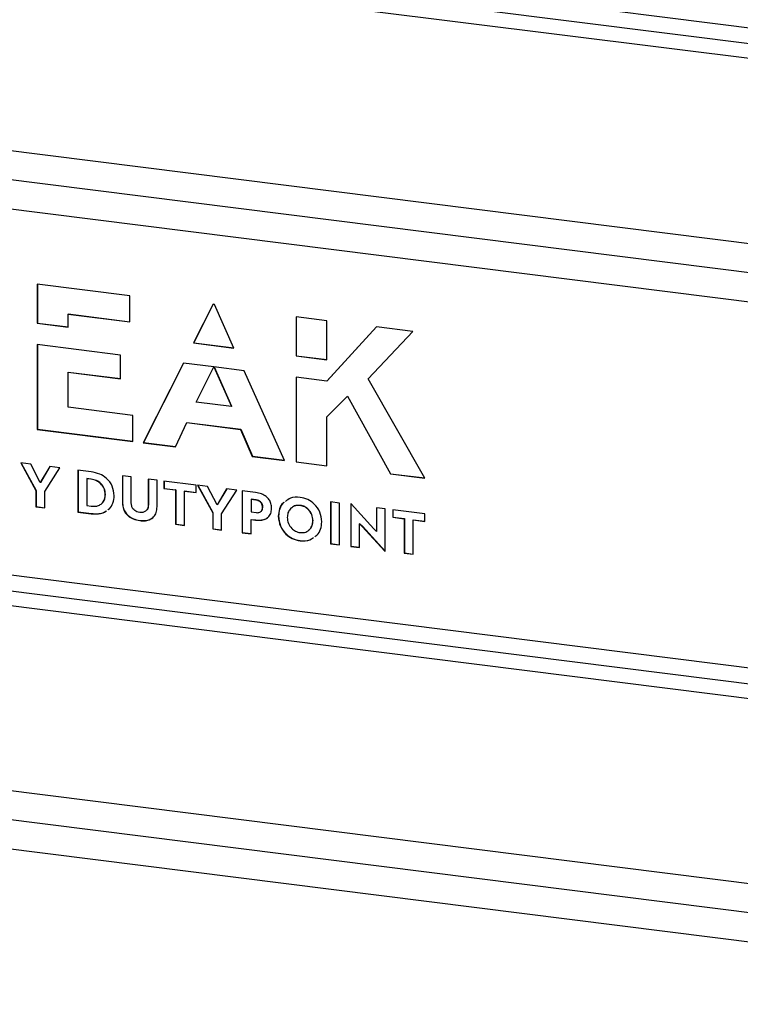
# Model space of a CAD drawing. Units: millimetres. Extents: x 4 to 416, y 4 to 293.
# Drawn here: x 332 to 348, y 157 to 179 of the extents above; entities that cross this region are included whole.
import ezdxf

# ---------------------------------------------------------------- set-up
doc = ezdxf.new("R2010")
doc.units = ezdxf.units.MM

msp = doc.modelspace()

# ---------------------------------------------------------------- linework, layer by layer
at = {"color": 7, "linetype": 'Continuous', "lineweight": 25}
for p, q in [((317.132, 182.917), (359.746, 177.548)), ((317.259, 182.539), (359.873, 177.17)), ((359.228, 176.904), (318.278, 182.063)), ((318.278, 177.83), (359.228, 172.671)), ((359.071, 172.019), (318.121, 177.178)), ((359.746, 171.263), (317.132, 176.631)), ((334.286, 172.824), (332.165, 173.091)), ((332.165, 173.091), (332.165, 172.198)), ((332.169, 173.091), (332.169, 172.201)), ((334.286, 172.228), (334.286, 172.824)), ((336.192, 172.635), (335.745, 171.746)), ((336.194, 172.634), (335.749, 171.75)), ((336.22, 172.631), (336.192, 172.635)), ((336.669, 171.629), (336.22, 172.631)), ((332.874, 172.41), (332.87, 172.407)), ((332.87, 172.407), (334.286, 172.228)), ((332.87, 172.108), (332.87, 172.407)), ((332.874, 172.41), (334.286, 172.232)), ((338.795, 172.256), (338.09, 172.345)), ((338.09, 172.345), (338.09, 171.451)), ((338.093, 172.344), (338.093, 171.455)), ((332.169, 172.201), (332.165, 172.198)), ((332.165, 172.198), (332.87, 172.108)), ((332.169, 172.201), (332.87, 172.112)), ((338.795, 171.362), (338.795, 172.256)), ((339.933, 172.113), (338.795, 170.873)), ((339.934, 172.113), (338.799, 170.877)), ((340.767, 172.008), (339.933, 172.113)), ((339.744, 170.921), (340.767, 172.008)), ((334.071, 171.466), (332.165, 171.708)), ((332.165, 171.708), (332.165, 169.766)), ((332.169, 171.708), (332.169, 169.77)), ((335.749, 171.75), (335.745, 171.746)), ((335.745, 171.746), (336.669, 171.629)), ((335.749, 171.75), (336.667, 171.633)), ((334.071, 170.926), (334.071, 171.466)), ((338.093, 171.455), (338.09, 171.451)), ((338.09, 171.451), (338.795, 171.362)), ((338.093, 171.455), (338.795, 171.366)), ((335.513, 171.286), (334.593, 169.46)), ((335.515, 171.286), (334.597, 169.464)), ((336.21, 171.198), (335.513, 171.286)), ((335.803, 170.393), (336.21, 171.198)), ((336.211, 171.198), (336.609, 170.292)), ((336.902, 171.11), (336.211, 171.198)), ((336.217, 171.197), (336.613, 170.295)), ((332.874, 171.08), (332.87, 171.077)), ((332.87, 170.273), (332.87, 171.077)), ((332.87, 171.077), (334.071, 170.926)), ((332.874, 171.08), (334.071, 170.929)), ((337.823, 169.053), (336.902, 171.11)), ((338.795, 170.873), (338.09, 170.959)), ((338.09, 170.959), (338.09, 169.02)), ((338.093, 170.959), (338.093, 169.023)), ((338.799, 170.877), (338.795, 170.873)), ((341.037, 168.649), (339.744, 170.921)), ((338.795, 170.053), (339.267, 170.524)), ((339.271, 170.527), (339.267, 170.524)), ((339.267, 170.524), (340.249, 168.748)), ((339.271, 170.527), (340.253, 168.751)), ((336.609, 170.292), (335.803, 170.393)), ((336.613, 170.295), (336.609, 170.292)), ((334.355, 170.086), (332.87, 170.273)), ((334.355, 169.49), (334.355, 170.086)), ((335.331, 169.367), (335.587, 169.922)), ((335.591, 169.925), (335.587, 169.922)), ((335.587, 169.922), (336.82, 169.766)), ((335.591, 169.925), (336.824, 169.77)), ((338.795, 168.931), (338.795, 170.053)), ((332.169, 169.77), (332.165, 169.766)), ((332.165, 169.766), (334.355, 169.49)), ((332.169, 169.77), (334.355, 169.494)), ((336.824, 169.77), (336.82, 169.766)), ((336.82, 169.766), (337.086, 169.146)), ((336.824, 169.77), (337.09, 169.15)), ((334.597, 169.464), (334.593, 169.46)), ((334.593, 169.46), (335.331, 169.367)), ((334.597, 169.464), (335.333, 169.371)), ((332.018, 168.968), (331.79, 168.997)), ((331.79, 168.997), (332.135, 168.366)), ((331.796, 168.996), (332.138, 168.37)), ((332.236, 168.548), (332.018, 168.968)), ((337.09, 169.15), (337.086, 169.146)), ((337.086, 169.146), (337.823, 169.053)), ((337.09, 169.15), (337.822, 169.058)), ((338.093, 169.023), (338.09, 169.02)), ((338.09, 169.02), (338.795, 168.931)), ((338.093, 169.023), (338.795, 168.935)), ((332.454, 168.913), (332.236, 168.548)), ((332.456, 168.913), (332.24, 168.551)), ((332.338, 168.341), (332.684, 168.884)), ((332.684, 168.884), (332.454, 168.913)), ((333.095, 168.832), (333.095, 167.874)), ((333.399, 168.794), (333.095, 168.832)), ((333.099, 168.832), (333.099, 167.877)), ((340.253, 168.751), (340.249, 168.748)), ((340.249, 168.748), (341.037, 168.649)), ((340.253, 168.751), (341.035, 168.653)), ((332.24, 168.551), (332.236, 168.548)), ((333.302, 168.639), (333.299, 168.635)), ((333.299, 168.635), (333.299, 168.02)), ((333.396, 168.623), (333.299, 168.635)), ((333.4, 168.626), (333.302, 168.639)), ((333.4, 168.626), (333.396, 168.623)), ((334.317, 168.678), (334.114, 168.704)), ((334.114, 168.704), (334.114, 168.094)), ((334.118, 168.704), (334.118, 168.098)), ((334.317, 168.089), (334.317, 168.678)), ((334.909, 168.604), (334.706, 168.63)), ((334.706, 168.63), (334.706, 168.04)), ((334.71, 168.629), (334.71, 168.043)), ((334.909, 167.994), (334.909, 168.604)), ((335.801, 168.492), (335.065, 168.584)), ((335.065, 168.584), (335.065, 168.413)), ((335.069, 168.584), (335.069, 168.416)), ((335.801, 168.32), (335.801, 168.492)), ((336.065, 168.458), (335.837, 168.487)), ((335.837, 168.487), (336.182, 167.857)), ((335.843, 168.486), (336.186, 167.86)), ((332.138, 168.37), (332.135, 168.366)), ((332.135, 168.366), (332.135, 167.995)), ((332.138, 168.37), (332.138, 167.998)), ((332.338, 167.969), (332.338, 168.341)), ((333.727, 168.278), (333.723, 168.274)), ((335.069, 168.416), (335.065, 168.413)), ((335.065, 168.413), (335.331, 168.379)), ((335.069, 168.416), (335.335, 168.383)), ((335.335, 168.383), (335.331, 168.379)), ((335.331, 168.379), (335.331, 167.592)), ((335.335, 168.383), (335.335, 167.596)), ((335.538, 168.357), (335.534, 168.353)), ((335.534, 167.567), (335.534, 168.353)), ((335.534, 168.353), (335.801, 168.32)), ((335.538, 168.357), (335.801, 168.324)), ((336.283, 168.038), (336.065, 168.458)), ((336.501, 168.403), (336.283, 168.038)), ((336.503, 168.403), (336.287, 168.042)), ((336.385, 167.831), (336.731, 168.374)), ((336.731, 168.374), (336.501, 168.403)), ((336.856, 168.359), (336.856, 167.4)), ((337.165, 168.32), (336.856, 168.359)), ((336.86, 168.358), (336.86, 167.404)), ((317.132, 168.251), (359.746, 162.882)), ((334.118, 168.098), (334.114, 168.094)), ((334.71, 168.043), (334.706, 168.04)), ((336.287, 168.042), (336.283, 168.038)), ((337.063, 168.165), (337.059, 168.161)), ((337.059, 168.161), (337.059, 167.875)), ((337.17, 168.147), (337.059, 168.161)), ((337.174, 168.151), (337.063, 168.165)), ((337.174, 168.151), (337.17, 168.147)), ((339.083, 168.078), (338.88, 168.104)), ((338.88, 168.104), (338.88, 167.145)), ((338.884, 168.103), (338.884, 167.149)), ((339.083, 167.12), (339.083, 168.078)), ((339.35, 168.059), (339.342, 168.06)), ((339.342, 168.06), (339.342, 167.087)), ((339.346, 168.06), (339.346, 167.09)), ((339.871, 167.489), (339.35, 168.059)), ((317.259, 167.873), (359.873, 162.504)), ((332.138, 167.998), (332.135, 167.995)), ((332.135, 167.995), (332.338, 167.969)), ((332.138, 167.998), (332.338, 167.973)), ((333.099, 167.877), (333.095, 167.874)), ((333.095, 167.874), (333.402, 167.835)), ((333.099, 167.877), (333.406, 167.839)), ((333.299, 168.02), (333.399, 168.007)), ((333.406, 167.839), (333.402, 167.835)), ((333.786, 167.928), (333.814, 167.948)), ((336.186, 167.86), (336.182, 167.857)), ((336.182, 167.857), (336.182, 167.485)), ((336.186, 167.86), (336.186, 167.489)), ((336.385, 167.459), (336.385, 167.831)), ((337.059, 167.875), (337.175, 167.86)), ((337.328, 167.988), (337.324, 167.984)), ((338.186, 168.026), (338.182, 168.022)), ((340.132, 167.946), (339.931, 167.971)), ((339.931, 167.971), (339.931, 167.427)), ((339.935, 167.971), (339.935, 167.43)), ((340.132, 166.973), (340.132, 167.946)), ((341.037, 167.832), (340.302, 167.925)), ((340.302, 167.925), (340.302, 167.753)), ((340.306, 167.924), (340.306, 167.756)), ((341.037, 167.66), (341.037, 167.832)), ((334.515, 167.68), (334.511, 167.677)), ((335.335, 167.596), (335.331, 167.592)), ((335.331, 167.592), (335.534, 167.567)), ((335.335, 167.596), (335.534, 167.571)), ((337.063, 167.706), (337.059, 167.702)), ((337.059, 167.375), (337.059, 167.702)), ((337.059, 167.702), (337.165, 167.689)), ((337.063, 167.706), (337.169, 167.692)), ((337.169, 167.692), (337.165, 167.689)), ((337.688, 167.779), (337.684, 167.775)), ((338.479, 167.679), (338.475, 167.675)), ((339.546, 167.61), (339.542, 167.606)), ((339.542, 167.062), (339.542, 167.606)), ((339.542, 167.606), (339.604, 167.544)), ((339.546, 167.61), (339.608, 167.547)), ((340.306, 167.756), (340.302, 167.753)), ((340.302, 167.753), (340.567, 167.719)), ((340.306, 167.756), (340.571, 167.723)), ((340.571, 167.723), (340.567, 167.719)), ((340.567, 167.719), (340.567, 166.933)), ((340.571, 167.723), (340.571, 166.936)), ((340.774, 167.697), (340.771, 167.694)), ((340.771, 166.907), (340.771, 167.694)), ((340.771, 167.694), (341.037, 167.66)), ((340.774, 167.697), (341.037, 167.664)), ((359.228, 162.238), (318.278, 167.397)), ((336.186, 167.489), (336.182, 167.485)), ((336.182, 167.485), (336.385, 167.459)), ((336.186, 167.489), (336.385, 167.463)), ((336.86, 167.404), (336.856, 167.4)), ((336.856, 167.4), (337.059, 167.375)), ((336.86, 167.404), (337.059, 167.379)), ((339.608, 167.547), (339.604, 167.544)), ((339.604, 167.544), (340.126, 166.974)), ((339.608, 167.547), (340.129, 166.977)), ((339.931, 167.427), (339.871, 167.489)), ((339.935, 167.43), (339.931, 167.427)), ((338.186, 167.218), (338.182, 167.214)), ((338.884, 167.149), (338.88, 167.145)), ((338.88, 167.145), (339.083, 167.12)), ((338.884, 167.149), (339.083, 167.123)), ((339.346, 167.09), (339.342, 167.087)), ((339.342, 167.087), (339.542, 167.062)), ((339.346, 167.09), (339.542, 167.066)), ((340.129, 166.977), (340.126, 166.974)), ((340.126, 166.974), (340.132, 166.973)), ((340.129, 166.977), (340.132, 166.977)), ((340.571, 166.936), (340.567, 166.933)), ((340.567, 166.933), (340.771, 166.907)), ((340.571, 166.936), (340.771, 166.911)), ((318.278, 163.164), (359.228, 158.005)), ((359.071, 157.353), (318.121, 162.513)), ((359.746, 156.597), (317.132, 161.965))]:
    msp.add_line(p, q, dxfattribs=at)
for points, knots in [([(333.927, 168.248), (333.919, 168.323), (333.903, 168.47), (333.766, 168.647), (333.59, 168.757), (333.465, 168.781), (333.399, 168.794)], [0, 0, 0, 0, 0.273645, 0.532972, 0.751484, 1, 1, 1, 1]), ([(333.723, 168.274), (333.718, 168.321), (333.708, 168.413), (333.626, 168.526), (333.516, 168.599), (333.438, 168.614), (333.396, 168.623)], [0, 0, 0, 0, 0.272411, 0.532568, 0.750501, 1, 1, 1, 1]), ([(333.727, 168.278), (333.722, 168.324), (333.712, 168.416), (333.63, 168.53), (333.52, 168.602), (333.442, 168.618), (333.4, 168.626)], [0, 0, 0, 0, 0.272411, 0.532568, 0.750501, 1, 1, 1, 1]), ([(333.399, 168.007), (333.434, 168.005), (333.501, 168.001), (333.591, 168.029), (333.663, 168.083), (333.714, 168.167), (333.72, 168.238), (333.723, 168.274)], [0, 0, 0, 0, 0.212311, 0.400663, 0.576483, 0.781985, 1, 1, 1, 1]), ([(333.654, 168.083), (333.656, 168.085), (333.684, 168.105), (333.716, 168.173), (333.723, 168.242), (333.727, 168.278)], [0, 0, 0, 0, 0.034444, 0.502958, 1, 1, 1, 1]), ([(337.531, 167.958), (337.528, 167.994), (337.523, 168.062), (337.478, 168.158), (337.402, 168.237), (337.294, 168.296), (337.21, 168.312), (337.165, 168.32)], [0, 0, 0, 0, 0.194331, 0.367527, 0.537219, 0.75278, 1, 1, 1, 1]), ([(333.782, 167.925), (333.794, 167.933), (333.848, 167.968), (333.911, 168.08), (333.922, 168.191), (333.927, 168.248)], [0, 0, 0, 0, 0.117954, 0.544417, 1, 1, 1, 1]), ([(334.114, 168.094), (334.117, 168.055), (334.121, 167.979), (334.168, 167.871), (334.248, 167.777), (334.367, 167.705), (334.461, 167.687), (334.511, 167.677)], [0, 0, 0, 0, 0.19186, 0.366646, 0.5373, 0.751782, 1, 1, 1, 1]), ([(334.118, 168.098), (334.12, 168.058), (334.125, 167.982), (334.172, 167.875), (334.252, 167.781), (334.371, 167.708), (334.465, 167.69), (334.515, 167.68)], [0, 0, 0, 0, 0.19186, 0.366646, 0.5373, 0.751782, 1, 1, 1, 1]), ([(334.511, 167.865), (334.49, 167.869), (334.45, 167.876), (334.395, 167.906), (334.351, 167.952), (334.322, 168.015), (334.319, 168.063), (334.317, 168.089)], [0, 0, 0, 0, 0.2045243, 0.3839724, 0.553028, 0.7608832, 1, 1, 1, 1]), ([(334.706, 168.04), (334.704, 168.018), (334.702, 167.978), (334.681, 167.925), (334.643, 167.884), (334.584, 167.86), (334.537, 167.863), (334.511, 167.865)], [0, 0, 0, 0, 0.205267, 0.385764, 0.554538, 0.760709, 1, 1, 1, 1]), ([(334.71, 168.043), (334.708, 168.022), (334.706, 167.982), (334.69, 167.936), (334.673, 167.92), (334.668, 167.915)], [0, 0, 0, 0, 0.455004, 0.855101, 1, 1, 1, 1]), ([(337.324, 167.984), (337.323, 168.001), (337.321, 168.032), (337.302, 168.075), (337.27, 168.111), (337.224, 168.137), (337.189, 168.144), (337.17, 168.147)], [0, 0, 0, 0, 0.20495, 0.383676, 0.553684, 0.763686, 1, 1, 1, 1]), ([(337.328, 167.988), (337.327, 168.004), (337.325, 168.035), (337.306, 168.079), (337.274, 168.114), (337.228, 168.141), (337.193, 168.147), (337.174, 168.151)], [0, 0, 0, 0, 0.20495, 0.383676, 0.553684, 0.763686, 1, 1, 1, 1]), ([(337.817, 168.094), (337.81, 168.09), (337.757, 168.057), (337.703, 167.943), (337.691, 167.832), (337.684, 167.775)], [0, 0, 0, 0, 0.077472, 0.529094, 1, 1, 1, 1]), ([(337.821, 168.098), (337.814, 168.093), (337.761, 168.061), (337.707, 167.946), (337.695, 167.835), (337.688, 167.779)], [0, 0, 0, 0, 0.077472, 0.529094, 1, 1, 1, 1]), ([(338.182, 168.21), (338.104, 168.213), (337.976, 168.218), (337.883, 168.143), (337.846, 168.113)], [0, 0, 0, 0, 0.6068706, 1, 1, 1, 1]), ([(338.68, 167.65), (338.671, 167.725), (338.653, 167.873), (338.523, 168.053), (338.359, 168.171), (338.242, 168.197), (338.182, 168.21)], [0, 0, 0, 0, 0.2820848, 0.5525301, 0.7691566, 1, 1, 1, 1]), ([(333.402, 167.835), (333.458, 167.832), (333.564, 167.826), (333.685, 167.853), (333.736, 167.892), (333.75, 167.903)], [0, 0, 0, 0, 0.452624, 0.856124, 1, 1, 1, 1]), ([(333.406, 167.839), (333.462, 167.836), (333.567, 167.83), (333.688, 167.856), (333.737, 167.894), (333.75, 167.903)], [0, 0, 0, 0, 0.459417, 0.868973, 1, 1, 1, 1]), ([(334.511, 167.677), (334.555, 167.674), (334.637, 167.668), (334.747, 167.697), (334.837, 167.76), (334.899, 167.862), (334.906, 167.949), (334.909, 167.994)], [0, 0, 0, 0, 0.214143, 0.401445, 0.573784, 0.776454, 1, 1, 1, 1]), ([(337.165, 167.689), (337.203, 167.686), (337.276, 167.68), (337.376, 167.702), (337.46, 167.751), (337.521, 167.839), (337.527, 167.917), (337.531, 167.958)], [0, 0, 0, 0, 0.21228, 0.400596, 0.573027, 0.774013, 1, 1, 1, 1]), ([(337.175, 167.86), (337.191, 167.859), (337.22, 167.857), (337.261, 167.867), (337.296, 167.89), (337.321, 167.93), (337.323, 167.965), (337.324, 167.984)], [0, 0, 0, 0, 0.200805, 0.381317, 0.551104, 0.757868, 1, 1, 1, 1]), ([(337.277, 167.881), (337.283, 167.885), (337.303, 167.896), (337.324, 167.934), (337.327, 167.969), (337.328, 167.988)], [0, 0, 0, 0, 0.189598, 0.562874, 1, 1, 1, 1]), ([(338.182, 168.022), (338.137, 168.022), (338.048, 168.022), (337.953, 167.95), (337.898, 167.855), (337.892, 167.785), (337.889, 167.749)], [0, 0, 0, 0, 0.285273, 0.555304, 0.77202, 1, 1, 1, 1]), ([(338.186, 168.026), (338.14, 168.027), (338.057, 168.028), (337.998, 167.976), (337.972, 167.953)], [0, 0, 0, 0, 0.5547622, 1, 1, 1, 1]), ([(338.475, 167.675), (338.47, 167.722), (338.46, 167.812), (338.385, 167.924), (338.288, 167.999), (338.218, 168.014), (338.182, 168.022)], [0, 0, 0, 0, 0.2870784, 0.5589091, 0.7729053, 1, 1, 1, 1]), ([(338.479, 167.679), (338.474, 167.725), (338.464, 167.816), (338.389, 167.928), (338.292, 168.002), (338.222, 168.018), (338.186, 168.026)], [0, 0, 0, 0, 0.2870784, 0.5589091, 0.7729053, 1, 1, 1, 1]), ([(334.515, 167.68), (334.559, 167.677), (334.64, 167.672), (334.751, 167.699), (334.804, 167.742), (334.828, 167.762)], [0, 0, 0, 0, 0.377593, 0.707859, 1, 1, 1, 1]), ([(337.169, 167.692), (337.207, 167.689), (337.279, 167.684), (337.374, 167.702), (337.42, 167.733), (337.438, 167.746)], [0, 0, 0, 0, 0.397846, 0.750779, 1, 1, 1, 1]), ([(337.684, 167.775), (337.693, 167.699), (337.71, 167.551), (337.84, 167.371), (338.005, 167.253), (338.122, 167.228), (338.182, 167.214)], [0, 0, 0, 0, 0.2832163, 0.5528079, 0.7688343, 1, 1, 1, 1]), ([(337.688, 167.779), (337.697, 167.703), (337.714, 167.555), (337.844, 167.374), (338.009, 167.257), (338.126, 167.231), (338.186, 167.218)], [0, 0, 0, 0, 0.2832163, 0.5528079, 0.7688343, 1, 1, 1, 1]), ([(337.889, 167.749), (337.894, 167.703), (337.904, 167.612), (337.979, 167.5), (338.076, 167.426), (338.146, 167.41), (338.182, 167.402)], [0, 0, 0, 0, 0.288127, 0.559522, 0.773063, 1, 1, 1, 1]), ([(338.182, 167.402), (338.227, 167.402), (338.316, 167.402), (338.411, 167.474), (338.466, 167.569), (338.472, 167.639), (338.475, 167.675)], [0, 0, 0, 0, 0.284894, 0.554341, 0.771001, 1, 1, 1, 1]), ([(338.372, 167.458), (338.387, 167.468), (338.43, 167.494), (338.469, 167.574), (338.476, 167.643), (338.479, 167.679)], [0, 0, 0, 0, 0.208178, 0.593127, 1, 1, 1, 1]), ([(338.519, 167.311), (338.536, 167.321), (338.6, 167.357), (338.662, 167.48), (338.674, 167.592), (338.68, 167.65)], [0, 0, 0, 0, 0.156773, 0.567694, 1, 1, 1, 1]), ([(338.182, 167.214), (338.26, 167.21), (338.375, 167.204), (338.46, 167.269), (338.486, 167.289)], [0, 0, 0, 0, 0.680466, 1, 1, 1, 1]), ([(338.186, 167.218), (338.264, 167.213), (338.378, 167.207), (338.461, 167.27), (338.486, 167.29)], [0, 0, 0, 0, 0.691894, 1, 1, 1, 1])]:
    msp.add_open_spline(points, degree=3, knots=knots, dxfattribs=at)

doc.saveas('drawing.dxf')
